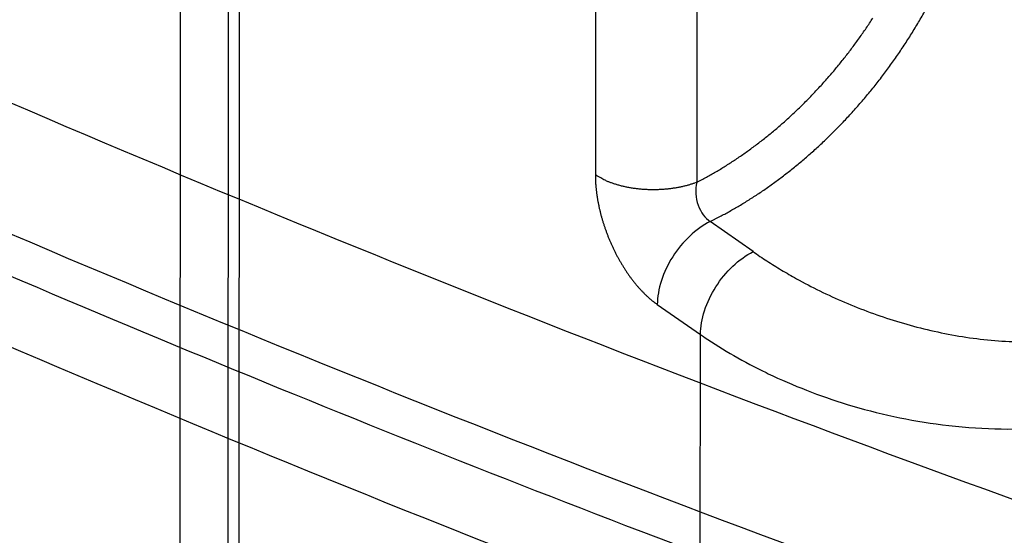
# Model space of a CAD drawing. Extents: x -436 to 1954, y -1309 to 876.
# Drawn here: x 216 to 250, y -475 to -457 of the extents above; entities that cross this region are included whole.
import ezdxf

# ---------------------------------------------------------------- set-up
doc = ezdxf.new("R2010")
doc.units = 0
doc.header["$MEASUREMENT"] = 0
doc.layers.add('7', color=7, linetype='CONTINUOUS')
doc.layers.add('8', color=7, linetype='CONTINUOUS')

msp = doc.modelspace()

# ---------------------------------------------------------------- linework, layer by layer
at = {"layer": '7', "color": 250, "linetype": 'CONTINUOUS'}
for points in [[(189.834, -448.102), (203.831, -454.845), (231.832, -467.17), (273.356, -481.974), (313.932, -492.937), (340.061, -497.602), (352.832, -499.26)], [(187.834, -451.695), (201.883, -458.474), (229.992, -470.861), (271.681, -485.732), (312.423, -496.732), (338.663, -501.403), (351.489, -503.06)]]:
    msp.add_open_spline(points, degree=3, knots=[2, 2, 2, 2, 12.775268, 23.550305, 34.325341, 45.10061, 45.10061, 45.10061, 45.10061], dxfattribs=at)
at = {"layer": '7', "color": 150, "linetype": 'CONTINUOUS'}
for points, knots in [([(349.722, -504.251), (349.71, -504.249), (349.69, -504.246), (349.665, -504.242), (349.636, -504.238), (349.597, -504.232), (349.549, -504.225), (349.501, -504.218), (349.389, -504.202), (349.253, -504.181), (349.093, -504.158), (348.912, -504.131), (348.572, -504.08), (348.171, -504.021), (347.619, -503.94), (347.018, -503.851), (346.015, -503.704), (344.638, -503.503), (342.901, -503.246), (341.042, -502.964), (339.183, -502.672), (336.381, -502.22), (332.628, -501.583), (327.912, -500.727), (319.222, -499.053), (308.043, -496.615), (294.296, -493.163), (282.052, -489.76), (263.086, -483.987), (242.604, -476.794), (220.668, -468.005), (208.421, -462.69), (197.942, -457.944), (192.973, -455.598), (189.224, -453.858)], [0, 0, 0, 0, 0.000253, 0.00038, 0.000506, 0.000823, 0.001139, 0.001456, 0.001773, 0.003355, 0.004147, 0.004938, 0.006916, 0.010873, 0.012851, 0.017797, 0.022742, 0.032633, 0.044896, 0.057104, 0.069323, 0.081547, 0.11218, 0.142815, 0.173451, 0.280656, 0.357234, 0.433821, 0.510414, 0.710171, 0.810062, 0.909961, 0.932401, 1, 1, 1, 1]), ([(189.698, -456.477), (191.438, -457.284), (193.176, -458.094), (196.655, -459.719), (198.398, -460.528), (203.628, -462.925), (214.085, -467.611), (224.52, -471.968), (245.329, -480.23), (259.122, -485.137), (286.391, -493.697), (299.871, -497.35), (319.747, -501.856), (329.6, -503.867), (339.308, -505.509), (344.135, -506.269), (345.739, -506.51), (348.932, -506.979), (350.523, -507.214), (352.111, -507.451)], [0, 0, 0, 0, 0.632054, 0.632054, 1.266879, 1.266879, 2.537199, 5.077857, 5.077857, 10.159111, 10.159111, 15.240396, 15.240396, 17.781054, 19.051371, 19.051371, 19.686195, 19.686195, 20.318237, 20.318237, 20.318237, 20.318237])]:
    msp.add_open_spline(points, degree=3, knots=knots, dxfattribs=at)
at = {"layer": '8', "color": 150, "linetype": 'CONTINUOUS'}
for p, q in [((221.593, -976.939), (222.076, -218.825)), ((223.231, -977.459), (223.714, -219.345)), ((223.933, -441.691), (223.583, -991.783)), ((236.07, -449.883), (236.062, -462.55)), ((239.524, -452.69), (239.518, -462.803)), ((241.438, -465.164), (239.974, -464.137)), ((238.171, -466.964), (239.642, -467.988)), ((239.461, -752.917), (239.642, -467.988))]:
    msp.add_line(p, q, dxfattribs=at)
for points in [[(239.518, -462.803), (239.681, -462.717, 0.003559), (239.844, -462.63, 0.003534), (240.006, -462.539, 0.003505), (240.167, -462.446, 0.003477), (240.328, -462.35, 0.003447), (240.488, -462.251, 0.003418), (240.648, -462.15, 0.003385), (240.807, -462.047, 0.003353), (240.965, -461.94, 0.00332), (241.123, -461.831, 0.003288), (241.28, -461.719, 0.003252), (241.436, -461.605, 0.003217), (241.592, -461.488, 0.003185), (241.746, -461.369, 0.003167), (241.9, -461.247, 0.003157), (242.052, -461.124, 0.003141), (242.203, -460.998, 0.003123), (242.353, -460.87, 0.003107), (242.502, -460.739, 0.00309), (242.649, -460.607, 0.003072), (242.795, -460.472, 0.003052), (242.941, -460.335, 0.003033), (243.084, -460.196, 0.003013), (243.227, -460.054, 0.002992), (243.369, -459.911, 0.002969), (243.509, -459.765, 0.002957), (243.647, -459.618, 0.002957), (243.784, -459.469, 0.002954), (243.919, -459.318, 0.00295), (244.052, -459.165, 0.002946), (244.184, -459.011, 0.002941), (244.313, -458.855, 0.002936), (244.442, -458.698, 0.002928), (244.568, -458.539, 0.00292), (244.693, -458.378, 0.002913), (244.816, -458.215, 0.002906), (244.937, -458.051, 0.002892), (245.057, -457.885, 0.002886), (245.174, -457.718, 0.002893), (245.29, -457.549, 0.002902), (245.403, -457.38, 0.002912), (245.514, -457.21, 0.002918)], [(239.974, -464.137), (240.302, -463.971, 0.007044), (240.633, -463.792, 0.006675), (240.965, -463.601, 0.006487), (241.298, -463.397, 0.00654), (241.633, -463.18, 0.006501), (241.968, -462.95, 0.006447), (242.302, -462.708, 0.006379), (242.636, -462.453, 0.006356), (242.967, -462.186, 0.006305), (243.297, -461.906, 0.00628), (243.624, -461.615, 0.006235), (243.947, -461.312, 0.006217), (244.266, -460.997, 0.006182), (244.58, -460.672, 0.006169), (244.888, -460.336, 0.006145), (245.19, -459.991, 0.006138), (245.485, -459.636, 0.006123), (245.772, -459.272, 0.006123), (246.051, -458.9, 0.00612), (246.322, -458.521, 0.006126), (246.583, -458.135, 0.006133), (246.834, -457.743, 0.006146), (247.075, -457.346, 0.006165), (247.305, -456.945, 0.006184)], [(236.062, -462.55), (236.062, -462.597, 0.002751), (236.063, -462.644, 0.002716), (236.064, -462.691, 0.00268), (236.066, -462.739, 0.002646), (236.068, -462.787, 0.00261), (236.071, -462.835, 0.002576), (236.074, -462.884, 0.002541), (236.078, -462.933, 0.002506), (236.082, -462.982, 0.002472), (236.087, -463.032, 0.002439), (236.093, -463.081, 0.002403), (236.099, -463.132, 0.00237), (236.105, -463.182, 0.002338), (236.112, -463.232, 0.002319), (236.12, -463.283, 0.002307), (236.127, -463.334, 0.002291), (236.136, -463.384, 0.002274), (236.145, -463.435, 0.002259), (236.154, -463.486, 0.002244), (236.164, -463.537, 0.002228), (236.175, -463.588, 0.002211), (236.185, -463.64, 0.002195), (236.197, -463.691, 0.002178), (236.209, -463.742, 0.002162), (236.221, -463.794, 0.002144), (236.234, -463.845, 0.00213), (236.247, -463.897, 0.002121), (236.261, -463.948, 0.002111), (236.275, -464, 0.002101), (236.29, -464.052, 0.002092), (236.305, -464.103, 0.002082), (236.321, -464.155, 0.002072), (236.337, -464.206, 0.002061), (236.354, -464.258, 0.00205), (236.371, -464.309, 0.00204), (236.388, -464.361, 0.00203), (236.406, -464.412, 0.002016), (236.425, -464.464, 0.002009), (236.443, -464.515, 0.002011), (236.463, -464.566, 0.002016), (236.482, -464.617, 0.002021), (236.502, -464.668, 0.002024), (236.523, -464.718, 0.002027), (236.544, -464.769, 0.002031), (236.565, -464.819, 0.002034), (236.586, -464.868, 0.002036), (236.608, -464.918, 0.002039), (236.631, -464.968, 0.002043), (236.654, -465.017, 0.002043), (236.677, -465.066, 0.002043), (236.7, -465.115, 0.002049), (236.724, -465.163, 0.002057), (236.749, -465.211, 0.002067), (236.773, -465.259, 0.002076), (236.798, -465.306, 0.002084), (236.823, -465.354, 0.002093), (236.849, -465.4, 0.002101), (236.875, -465.447, 0.002109), (236.901, -465.493, 0.002117), (236.928, -465.539, 0.002125), (236.955, -465.585, 0.002131), (236.982, -465.63, 0.002137), (237.01, -465.675, 0.002148), (237.038, -465.72, 0.002168), (237.066, -465.764, 0.002196), (237.095, -465.808, 0.002218), (237.123, -465.851, 0.002241), (237.152, -465.893, 0.002266), (237.181, -465.935, 0.002291), (237.211, -465.977, 0.002314), (237.24, -466.018, 0.002338), (237.27, -466.059, 0.002362), (237.3, -466.099, 0.002387), (237.33, -466.138, 0.00241), (237.361, -466.178, 0.002433), (237.392, -466.216, 0.00246), (237.423, -466.254, 0.002494), (237.454, -466.292, 0.002526), (237.485, -466.329, 0.00256), (237.516, -466.365, 0.002593), (237.548, -466.401, 0.002627), (237.58, -466.436, 0.002659), (237.612, -466.471, 0.002694), (237.644, -466.505, 0.002731), (237.676, -466.538, 0.002761), (237.709, -466.572, 0.002778), (237.741, -466.604, 0.002832), (237.774, -466.636, 0.002931), (237.807, -466.667, 0.002904), (237.84, -466.697, 0.002764), (237.873, -466.727, 0.00311), (237.906, -466.756, 0.003787), (237.94, -466.785, 0.00294), (237.972, -466.812, 0.001022), (238.001, -466.836, 0.004241), (238.038, -466.866, 0.007572), (238.096, -466.909, 0.003823), (238.171, -466.964, 0.002055)], [(239.518, -462.803), (239.421, -462.838, -0.008687), (239.32, -462.871, -0.007925), (239.215, -462.903, -0.007517), (239.104, -462.932, -0.007562), (238.99, -462.958, -0.007452), (238.871, -462.982, -0.007329), (238.749, -463.003, -0.007195), (238.623, -463.021, -0.007152), (238.495, -463.035, -0.007077), (238.364, -463.046, -0.007053), (238.231, -463.053, -0.007016), (238.097, -463.057, -0.007023), (237.962, -463.057, -0.007036), (237.827, -463.053, -0.007087), (237.692, -463.045, -0.007129), (237.559, -463.033, -0.00717), (237.427, -463.018, -0.007321), (237.297, -462.999, -0.007554), (237.169, -462.976, -0.007542), (237.046, -462.95, -0.007274), (236.926, -462.921, -0.008074), (236.809, -462.888, -0.009652), (236.695, -462.852, -0.007939), (236.591, -462.816, -0.003536), (236.498, -462.781, -0.011006), (236.392, -462.734, -0.020155), (236.245, -462.655, -0.011291), (236.062, -462.55, -0.006496)]]:
    msp.add_lwpolyline(points, format="xyb", dxfattribs=at)
for points, knots in [([(241.438, -465.164), (241.515, -465.218), (241.67, -465.325), (241.909, -465.483), (242.153, -465.638), (242.401, -465.791), (242.655, -465.94), (243.084, -466.183), (243.706, -466.508), (244.545, -466.892), (245.417, -467.24), (246.616, -467.644), (248.183, -468.034), (250.133, -468.27), (252.102, -468.224), (254.021, -467.863), (255.824, -467.165), (257.433, -466.149), (258.791, -464.866), (259.871, -463.387), (260.667, -461.785), (261.184, -460.123), (261.432, -458.442), (261.408, -456.815), (261.213, -455.78), (261.075, -455.292), (261.075, -455.292)], [0, 0, 0, 0, 0.011569, 0.023129, 0.034684, 0.046236, 0.05779, 0.069349, 0.103915, 0.138311, 0.172612, 0.206597, 0.273889, 0.340332, 0.404545, 0.467579, 0.529119, 0.58941, 0.648821, 0.707697, 0.766296, 0.824764, 0.883178, 0.943015, 0.999995, 1, 1, 1, 1]), ([(239.518, -462.803), (239.487, -462.928), (239.465, -463.196), (239.549, -463.592), (239.728, -463.93), (239.89, -464.084), (239.974, -464.137)], [0, 0, 0, 0, 0.248689, 0.498493, 0.749161, 1, 1, 1, 1]), ([(239.974, -464.137), (239.733, -464.261), (239.496, -464.431), (239.061, -464.84), (238.863, -465.079), (238.534, -465.596), (238.402, -465.873), (238.222, -466.428), (238.174, -466.705), (238.171, -466.964)], [0, 0, 0, 0, 0.25, 0.25, 0.5, 0.5, 0.75, 0.75, 1, 1, 1, 1]), ([(239.642, -467.988), (239.645, -467.729), (239.693, -467.452), (239.872, -466.899), (240.003, -466.623), (240.331, -466.107), (240.528, -465.868), (240.961, -465.459), (241.197, -465.289), (241.438, -465.164)], [0, 0, 0, 0, 0.25, 0.25, 0.5, 0.5, 0.75, 0.75, 1, 1, 1, 1]), ([(239.642, -467.988), (239.664, -468.003), (239.686, -468.018), (239.73, -468.048), (239.752, -468.063), (240.418, -468.514), (241.12, -468.919), (241.878, -469.286)], [0.92495201, 0.92495201, 0.92495201, 0.92495201, 0.92736691, 0.92736691, 0.92978191, 0.92978191, 1, 1, 1, 1]), ([(241.878, -469.286), (241.903, -469.298), (241.928, -469.31), (242.796, -469.725), (243.696, -470.078), (245.682, -470.684), (246.769, -470.923), (249.095, -471.215), (250.273, -471.243), (252.6, -471.074), (253.781, -470.852), (255.149, -470.424), (255.396, -470.34), (255.641, -470.249)], [0.5417132, 0.5417132, 0.5417132, 0.5417132, 0.5439911, 0.5439911, 0.6217431, 0.6217431, 0.7071266, 0.7071266, 0.7998513, 0.7998513, 0.9020016, 0.9020016, 0.924952, 0.924952, 0.924952, 0.924952])]:
    msp.add_open_spline(points, degree=3, knots=knots, dxfattribs=at)

doc.saveas('drawing.dxf')
